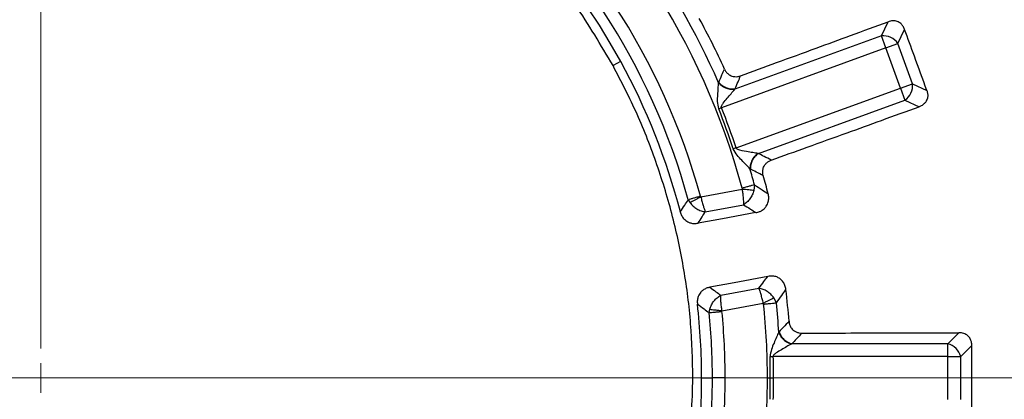
# Model space of a CAD drawing. Units: millimetres. Extents: x 500 to 20500, y 500 to 14350.
# Drawn here: x 9250 to 9416, y 3868 to 3932 of the extents above; entities that cross this region are included whole.
import ezdxf

# ---------------------------------------------------------------- set-up
doc = ezdxf.new("R2010")
doc.units = ezdxf.units.MM
doc.header["$LTSCALE"] = 50
doc.linetypes.add('CENTER', pattern=[10.16, 6.35, -1.27, 1.27, -1.27])
doc.linetypes.add('CENTERX2', pattern=[20.32, 12.7, -2.54, 2.54, -2.54])

# ---------------------------------------------------------------- blocks, each defined once
blk = doc.blocks.new('SW_CENTERMARKSYMBOL_0')
at = {"color": 0, "linetype": 'Continuous', "lineweight": 18}
for p, q in [((0, 5), (0, 399.93)), ((0, 0), (0, 2.5)), ((0, 0), (-2.5, 0)), ((0, 0), (0, -2.5)), ((0, 0), (2.5, 0)), ((5, 0), (399.93, 0))]:
    blk.add_line(p, q, dxfattribs=at)

msp = doc.modelspace()

# ---------------------------------------------------------------- linework, layer by layer
at = {"color": 7, "linetype": 'Continuous', "lineweight": 25}
for p, q in [((9395.48, 3928.95), (9396.59, 3931.34)), ((9395.48, 3928.95), (9370.75, 3919.95)), ((9396.22, 3926.91), (9395.48, 3928.95)), ((9398.25, 3927.65), (9399.37, 3930.05)), ((9396.22, 3926.91), (9398.25, 3927.65)), ((9400.72, 3920.86), (9398.25, 3927.65)), ((9396.22, 3926.91), (9368.49, 3916.82)), ((9398.69, 3920.12), (9396.22, 3926.91)), ((9351.49, 3924.62), (9350.21, 3923.92)), ((9398.69, 3920.12), (9400.72, 3920.86)), ((9400.72, 3920.86), (9403.13, 3919.74)), ((9370.96, 3910.03), (9398.69, 3920.12)), ((9398.69, 3920.12), (9399.43, 3918.08)), ((9374.71, 3909.09), (9399.43, 3918.08)), ((9399.43, 3918.08), (9401.82, 3916.97)), ((9368.49, 3916.82), (9368.03, 3916.64)), ((9370.96, 3910.03), (9370.49, 3909.87)), ((9365.01, 3901.76), (9371.98, 3903.05)), ((9374.06, 3903.8), (9373.96, 3902.84)), ((9362.88, 3901.29), (9363.19, 3900.78)), ((9365.76, 3899.26), (9372.2, 3900.45)), ((9368.37, 3885.15), (9374.82, 3886.34)), ((9377.75, 3883.88), (9377.32, 3884.74)), ((9366.42, 3882.22), (9366.52, 3882.8)), ((9368.57, 3882.54), (9375.55, 3883.83)), ((9406.68, 3876.96), (9408.55, 3878.83)), ((9406.68, 3876.96), (9380.37, 3876.96)), ((9406.68, 3874.8), (9406.68, 3876.96)), ((9408.85, 3874.8), (9410.72, 3876.67)), ((9376.68, 3874.79), (9377.18, 3874.8)), ((9406.68, 3874.8), (9377.18, 3874.8)), ((9406.68, 3867.57), (9406.68, 3874.8)), ((9406.68, 3874.8), (9408.85, 3874.8)), ((9408.85, 3867.57), (9408.85, 3874.8)), ((9365.14, 3871.19), (9366.95, 3871.19)), ((9369.12, 3871.19), (9366.95, 3871.19)), ((9376.73, 3871.19), (9377.23, 3871.19))]:
    msp.add_line(p, q, dxfattribs=at)
at = {"color": 7, "linetype": 'CENTER', "lineweight": 18}
msp.add_line((11112.18, 3871.19), (1428.4, 3871.19), dxfattribs=at)
at = {"color": 7, "linetype": 'CENTERX2', "lineweight": 18}
msp.add_line((10553.68, 3871.19), (2153.68, 3871.19), dxfattribs=at)
at = {"color": 7, "linetype": 'Continuous', "lineweight": 25, "flags": 128}
for points in [[(9374.31, 3899.11), (9368.64, 3898.07), (9364.54, 3897.32)], [(9376.31, 3888.35), (9370.64, 3887.28), (9366.54, 3886.51)], [(9376.23, 3871.19), (9376.3, 3871.19), (9376.36, 3871.19), (9376.42, 3871.19), (9376.48, 3871.19), (9376.55, 3871.19), (9376.61, 3871.19), (9376.67, 3871.19), (9376.73, 3871.19)]]:
    msp.add_lwpolyline(points, dxfattribs=at)
at = {"color": 7, "linetype": 'Continuous', "lineweight": 25}
for radius in [445, 439, 397.43]:
    msp.add_circle((9253.68, 3871.19), radius, dxfattribs=at)
for centre, radius, start, end in [((9253.68, 3871.19), 122.56, 15.1582, 85.3418), ((9253.68, 3871.19), 115.44, 15.4099, 85.0901), ((9253.68, 3871.19), 113.28, 15.4099, 85.0901), ((9253.68, 3871.19), 111.46, 28.6479, 85.9278), ((9253.68, 3871.19), 124.72, 23.5629, 36.4371), ((9253.68, 3871.19), 126.57, 24.3382, 28.6479), ((9395.74, 3925.89), 3.07, 35.1113, 94.8887), ((9253.68, 3871.19), 111.46, 14.5722, 28.6479), ((9397.66, 3920.6), 3.07, 305.1113, 4.8887), ((9253.68, 3871.19), 123.05, 18.3236, 21.6764), ((9253.68, 3871.19), 123.55, 18.3236, 21.6764), ((9253.68, 3871.19), 124.72, 15.1582, 16.4371), ((9253.68, 3871.19), 126.57, 14.2305, 15.6618), ((9253.68, 3871.19), 126.57, 4.3382, 6.7695), ((9253.68, 3871.19), 111.46, 360, 6.4278), ((9253.68, 3871.19), 115.44, 0, 5.5901), ((9253.68, 3871.19), 122.56, 360, 5.8418), ((9253.68, 3871.19), 124.72, 3.5629, 5.8418), ((9253.68, 3871.19), 113.28, 360, 5.5901), ((9405.88, 3874), 3.07, 15.1113, 74.8887), ((9253.68, 3871.19), 123.05, 360, 1.6764), ((9253.68, 3871.19), 111.46, 353.5722, 360), ((9253.68, 3871.19), 113.28, 354.4099, 360), ((9253.68, 3871.19), 115.44, 354.4099, 0), ((9253.68, 3871.19), 122.56, 354.1582, 360), ((9253.68, 3871.19), 123.05, 358.3236, 360)]:
    msp.add_arc(centre, radius, start, end, dxfattribs=at)
for points, knots in [([(9631.73, 3761.73), (9633.53, 3768.31), (9637.13, 3781.48), (9641.22, 3801.56), (9644.33, 3821.8), (9646.36, 3842.18), (9647.34, 3862.64), (9647.25, 3883.12), (9646.1, 3903.57), (9643.89, 3923.94), (9640.62, 3944.15), (9636.3, 3964.18), (9630.94, 3983.95), (9624.57, 4003.41), (9617.19, 4022.52), (9608.83, 4041.22), (9599.51, 4059.45), (9589.25, 4077.18), (9578.09, 4094.35), (9566.04, 4110.92), (9553.15, 4126.84), (9539.46, 4142.07), (9524.98, 4156.56), (9509.78, 4170.28), (9493.88, 4183.19), (9477.33, 4195.26), (9460.17, 4206.45), (9442.46, 4216.74), (9424.24, 4226.09), (9405.55, 4234.48), (9386.45, 4241.88), (9367, 4248.28), (9347.24, 4253.67), (9327.22, 4258.02), (9307.01, 4261.32), (9286.65, 4263.56), (9266.2, 4264.75), (9245.72, 4264.86), (9225.26, 4263.92), (9204.87, 4261.91), (9184.62, 4258.84), (9164.56, 4254.73), (9144.74, 4249.57), (9125.21, 4243.4), (9106.03, 4236.21), (9087.24, 4228.04), (9068.91, 4218.9), (9051.08, 4208.83), (9033.8, 4197.83), (9017.11, 4185.96), (9001.06, 4173.23), (8985.7, 4159.69), (8971.06, 4145.36), (8957.18, 4130.3), (8944.11, 4114.53), (8931.88, 4098.1), (8920.51, 4081.06), (8910.05, 4063.45), (8900.52, 4045.32), (8891.94, 4026.72), (8884.34, 4007.7), (8877.74, 3988.31), (8872.16, 3968.61), (8867.61, 3948.64), (8864.11, 3928.46), (8861.65, 3908.12), (8860.26, 3887.69), (8859.94, 3867.21), (8860.68, 3846.74), (8862.48, 3826.34), (8865.34, 3806.05), (8869.25, 3785.95), (8874.21, 3766.07), (8880.19, 3746.48), (8887.18, 3727.23), (8895.16, 3708.37), (8904.11, 3689.95), (8914.01, 3672.01), (8924.82, 3654.62), (8936.53, 3637.81), (8949.09, 3621.64), (8962.48, 3606.14), (8976.66, 3591.35), (8991.58, 3577.33), (9007.22, 3564.1), (9023.52, 3551.7), (9040.44, 3540.16), (9057.95, 3529.52), (9075.98, 3519.8), (9094.49, 3511.04), (9113.43, 3503.25), (9132.75, 3496.45), (9152.4, 3490.67), (9172.33, 3485.92), (9192.47, 3482.21), (9212.78, 3479.57), (9233.2, 3477.91), (9246.85, 3477.71), (9253.68, 3477.6)], [0, 0, 0, 0, 0.010416, 0.020834, 0.03125, 0.041666, 0.052084, 0.0625, 0.072916, 0.083334, 0.09375, 0.104166, 0.114584, 0.125, 0.135416, 0.145834, 0.15625, 0.166666, 0.177084, 0.1875, 0.197916, 0.208334, 0.21875, 0.229166, 0.239584, 0.25, 0.260416, 0.270834, 0.28125, 0.291666, 0.302084, 0.3125, 0.322916, 0.333333, 0.34375, 0.354166, 0.364583, 0.375, 0.385416, 0.395833, 0.40625, 0.416666, 0.427083, 0.4375, 0.447916, 0.458333, 0.46875, 0.479166, 0.489583, 0.5, 0.510416, 0.520833, 0.53125, 0.541666, 0.552084, 0.5625, 0.572916, 0.583334, 0.59375, 0.604166, 0.614584, 0.625, 0.635416, 0.645834, 0.65625, 0.666666, 0.677083, 0.6875, 0.697916, 0.708333, 0.71875, 0.729166, 0.739583, 0.75, 0.760415, 0.770833, 0.78125, 0.791665, 0.802083, 0.8125, 0.822916, 0.833333, 0.84375, 0.854166, 0.864583, 0.875, 0.885415, 0.895833, 0.90625, 0.916665, 0.927083, 0.937499, 0.947915, 0.958333, 0.968749, 0.979165, 0.989583, 1, 1, 1, 1]), ([(9371.72, 3922.21), (9373.74, 3922.95), (9377.99, 3924.51), (9384.18, 3926.78), (9390.45, 3929.08), (9394.49, 3930.57), (9396.59, 3931.34)], [0, 0, 0, 0, 0.243552, 0.513039, 0.745848, 1, 1, 1, 1]), ([(9399.37, 3930.05), (9399.29, 3930.24), (9399.13, 3930.6), (9398.71, 3931.07), (9398.13, 3931.42), (9397.36, 3931.55), (9396.86, 3931.41), (9396.59, 3931.34)], [0, 0, 0, 0, 0.1769873, 0.34016, 0.5465023, 0.7621066, 1, 1, 1, 1]), ([(9403.13, 3919.74), (9402.42, 3921.67), (9401.17, 3925.1), (9399.92, 3928.54), (9399.37, 3930.05)], [0, 0, 0, 0, 0.559976, 1, 1, 1, 1]), ([(9368.03, 3921.12), (9368.21, 3921.53), (9368.54, 3922.28), (9368.86, 3923.02), (9369, 3923.35)], [0, 0, 0, 0, 0.559847, 1, 1, 1, 1]), ([(9369, 3923.35), (9369.08, 3923.19), (9369.26, 3922.87), (9369.68, 3922.44), (9370.19, 3922.16), (9370.73, 3922.05), (9371.23, 3922.06), (9371.55, 3922.16), (9371.72, 3922.21)], [0, 0, 0, 0, 0.164069, 0.338079, 0.546151, 0.688742, 0.840864, 1, 1, 1, 1]), ([(9368.03, 3916.64), (9367.95, 3917.05), (9367.79, 3917.85), (9367.88, 3919.01), (9367.94, 3920.1), (9367.98, 3920.73), (9368, 3921.04)], [0, 0, 0, 0, 0.269068, 0.520618, 0.761237, 1, 1, 1, 1]), ([(9368, 3921.04), (9368, 3921.06), (9368.02, 3921.08), (9368.03, 3921.11), (9368.03, 3921.12)], [0, 0, 0, 0, 0.560151, 1, 1, 1, 1]), ([(9370.71, 3919.9), (9370.46, 3919.89), (9369.96, 3919.88), (9369.2, 3920.11), (9368.5, 3920.49), (9368.17, 3920.86), (9368, 3921.04)], [0, 0, 0, 0, 0.249998, 0.5, 0.750002, 1, 1, 1, 1]), ([(9370.75, 3919.95), (9370.5, 3919.94), (9370, 3919.92), (9369.23, 3920.16), (9368.53, 3920.55), (9368.2, 3920.93), (9368.03, 3921.12)], [0, 0, 0, 0, 0.249998, 0.5, 0.750002, 1, 1, 1, 1]), ([(9370.75, 3919.95), (9370.94, 3920.37), (9371.26, 3921.13), (9371.58, 3921.88), (9371.72, 3922.21)], [0, 0, 0, 0, 0.55986, 1, 1, 1, 1]), ([(9368.49, 3916.82), (9368.48, 3916.85), (9368.46, 3916.91), (9368.48, 3917.04), (9368.58, 3917.28), (9368.9, 3917.76), (9369.45, 3918.42), (9370.12, 3919.21), (9370.51, 3919.67), (9370.71, 3919.9)], [0, 0, 0, 0, 0.02093, 0.04415, 0.095624, 0.213534, 0.469861, 0.733674, 1, 1, 1, 1]), ([(9370.71, 3919.9), (9370.72, 3919.91), (9370.74, 3919.93), (9370.75, 3919.94), (9370.75, 3919.95)], [0, 0, 0, 0, 0.55959, 1, 1, 1, 1]), ([(9403.13, 3919.74), (9403.18, 3919.56), (9403.29, 3919.18), (9403.28, 3918.55), (9403.08, 3917.97), (9402.73, 3917.52), (9402.32, 3917.18), (9401.99, 3917.04), (9401.82, 3916.97)], [0, 0, 0, 0, 0.165627, 0.339666, 0.545724, 0.686189, 0.839519, 1, 1, 1, 1]), ([(9376.9, 3907.97), (9378.92, 3908.7), (9383.19, 3910.24), (9389.38, 3912.48), (9395.67, 3914.75), (9399.71, 3916.21), (9401.82, 3916.97)], [0, 0, 0, 0, 0.243552, 0.513039, 0.745848, 1, 1, 1, 1]), ([(9373.3, 3906.48), (9373.08, 3906.7), (9372.65, 3907.16), (9371.91, 3907.96), (9371.09, 3908.79), (9370.7, 3909.5), (9370.49, 3909.87)], [0, 0, 0, 0, 0.23839, 0.47925, 0.729442, 1, 1, 1, 1]), ([(9374.65, 3909.1), (9374.36, 3909.14), (9373.76, 3909.24), (9372.6, 3909.45), (9371.63, 3909.56), (9371.09, 3909.86), (9371, 3909.95), (9370.97, 3910), (9370.96, 3910.03)], [0, 0, 0, 0, 0.253949, 0.530495, 0.904466, 0.95936, 0.980903, 1, 1, 1, 1]), ([(9374.65, 3909.1), (9374.45, 3908.94), (9374.05, 3908.63), (9373.62, 3907.96), (9373.33, 3907.22), (9373.31, 3906.73), (9373.3, 3906.48)], [0, 0, 0, 0, 0.249998, 0.5, 0.750002, 1, 1, 1, 1]), ([(9374.71, 3909.09), (9374.51, 3908.93), (9374.11, 3908.62), (9373.67, 3907.95), (9373.39, 3907.2), (9373.38, 3906.69), (9373.37, 3906.44)], [0, 0, 0, 0, 0.249998, 0.5, 0.750002, 1, 1, 1, 1]), ([(9374.71, 3909.09), (9374.7, 3909.09), (9374.68, 3909.09), (9374.66, 3909.09), (9374.65, 3909.1)], [0, 0, 0, 0, 0.560402, 1, 1, 1, 1]), ([(9376.9, 3907.97), (9376.49, 3908.18), (9375.76, 3908.55), (9375.03, 3908.92), (9374.71, 3909.09)], [0, 0, 0, 0, 0.56014, 1, 1, 1, 1]), ([(9375.55, 3905.35), (9375.51, 3905.53), (9375.43, 3905.89), (9375.48, 3906.49), (9375.7, 3907.03), (9376.04, 3907.46), (9376.43, 3907.77), (9376.74, 3907.9), (9376.9, 3907.97)], [0, 0, 0, 0, 0.164069, 0.338079, 0.546151, 0.688742, 0.840888, 1, 1, 1, 1]), ([(9373.37, 3906.44), (9373.36, 3906.45), (9373.34, 3906.46), (9373.31, 3906.47), (9373.3, 3906.48)], [0, 0, 0, 0, 0.55984, 1, 1, 1, 1]), ([(9375.55, 3905.35), (9375.14, 3905.56), (9374.42, 3905.92), (9373.69, 3906.28), (9373.37, 3906.44)], [0, 0, 0, 0, 0.560153, 1, 1, 1, 1]), ([(9371.97, 3903.23), (9371.98, 3903.2), (9371.99, 3903.14), (9371.99, 3903.08), (9371.98, 3903.05)], [0, 0, 0, 0, 0.5688324, 1, 1, 1, 1]), ([(9371.98, 3903.05), (9372.02, 3902.8), (9372.08, 3902.28), (9372.15, 3901.59), (9372.2, 3900.93), (9372.2, 3900.63), (9372.2, 3900.45)], [0, 0, 0, 0, 0.239215, 0.500574, 0.709682, 1, 1, 1, 1]), ([(9373.96, 3902.84), (9373.83, 3902.86), (9373.58, 3902.88), (9373.09, 3902.93), (9372.56, 3902.99), (9372.18, 3903.03), (9371.98, 3903.05)], [0, 0, 0, 0, 0.25, 0.5, 0.75, 1, 1, 1, 1]), ([(9373.96, 3902.84), (9373.88, 3902.59), (9373.72, 3902.1), (9373.31, 3901.42), (9372.8, 3900.84), (9372.4, 3900.58), (9372.2, 3900.45)], [0, 0, 0, 0, 0.250433, 0.500524, 0.750345, 1, 1, 1, 1]), ([(9374.06, 3903.8), (9374.49, 3903.52), (9375.26, 3903.02), (9376.03, 3902.52), (9376.37, 3902.3)], [0, 0, 0, 0, 0.559813, 1, 1, 1, 1]), ([(9361.55, 3899.23), (9361.8, 3899.61), (9362.25, 3900.3), (9362.69, 3900.98), (9362.88, 3901.29)], [0, 0, 0, 0, 0.559815, 1, 1, 1, 1]), ([(9365.01, 3901.76), (9364.83, 3901.66), (9364.47, 3901.47), (9363.97, 3901.2), (9363.52, 3900.96), (9363.3, 3900.84), (9363.19, 3900.78)], [0, 0, 0, 0, 0.25, 0.5, 0.75, 1, 1, 1, 1]), ([(9363.19, 3900.78), (9363.36, 3900.58), (9363.69, 3900.18), (9364.34, 3899.72), (9365.04, 3899.38), (9365.52, 3899.3), (9365.76, 3899.26)], [0, 0, 0, 0, 0.250363, 0.500414, 0.75025, 1, 1, 1, 1]), ([(9364.97, 3901.86), (9364.98, 3901.84), (9364.99, 3901.81), (9365, 3901.77), (9365.01, 3901.76)], [0, 0, 0, 0, 0.5648411, 1, 1, 1, 1]), ([(9365.01, 3901.76), (9365.07, 3901.52), (9365.2, 3901.01), (9365.39, 3900.34), (9365.58, 3899.71), (9365.69, 3899.42), (9365.76, 3899.26)], [0, 0, 0, 0, 0.239074, 0.500469, 0.709375, 1, 1, 1, 1]), ([(9374.31, 3899.11), (9374.52, 3899.16), (9374.79, 3899.22), (9375.13, 3899.38), (9375.39, 3899.52), (9375.73, 3899.78), (9376.13, 3900.23), (9376.41, 3900.88), (9376.5, 3901.62), (9376.41, 3902.07), (9376.37, 3902.3)], [0, 0, 0, 0, 0.144514, 0.194192, 0.261855, 0.355356, 0.487342, 0.680788, 0.836019, 1, 1, 1, 1]), ([(9361.55, 3899.23), (9361.62, 3899.03), (9361.75, 3898.61), (9362.16, 3898.01), (9362.71, 3897.58), (9363.32, 3897.34), (9363.92, 3897.24), (9364.33, 3897.3), (9364.54, 3897.32)], [0, 0, 0, 0, 0.163377, 0.336646, 0.543698, 0.68569, 0.839353, 1, 1, 1, 1]), ([(9364.54, 3897.32), (9364.76, 3897.68), (9365.17, 3898.33), (9365.58, 3898.97), (9365.76, 3899.26)], [0, 0, 0, 0, 0.559846, 1, 1, 1, 1]), ([(9372.2, 3900.45), (9372.6, 3900.2), (9373.3, 3899.76), (9374, 3899.31), (9374.31, 3899.11)], [0, 0, 0, 0, 0.5598086, 1, 1, 1, 1]), ([(9374.82, 3886.34), (9375.1, 3886.71), (9375.6, 3887.38), (9376.09, 3888.05), (9376.31, 3888.35)], [0, 0, 0, 0, 0.559804, 1, 1, 1, 1]), ([(9379.37, 3886.11), (9379.33, 3886.34), (9379.24, 3886.79), (9378.9, 3887.45), (9378.41, 3887.95), (9377.78, 3888.28), (9377.09, 3888.44), (9376.59, 3888.38), (9376.31, 3888.35)], [0, 0, 0, 0, 0.164112, 0.319443, 0.513029, 0.64511, 0.806026, 1, 1, 1, 1]), ([(9366.54, 3886.51), (9366.33, 3886.46), (9365.93, 3886.36), (9365.41, 3886.06), (9364.92, 3885.62), (9364.57, 3885.02), (9364.4, 3884.32), (9364.42, 3883.88), (9364.44, 3883.66)], [0, 0, 0, 0, 0.160666, 0.314313, 0.456304, 0.663355, 0.836624, 1, 1, 1, 1]), ([(9366.54, 3886.51), (9366.88, 3886.26), (9367.49, 3885.8), (9368.1, 3885.35), (9368.37, 3885.15)], [0, 0, 0, 0, 0.559843, 1, 1, 1, 1]), ([(9375.55, 3883.83), (9375.49, 3884.08), (9375.36, 3884.59), (9375.18, 3885.26), (9374.99, 3885.89), (9374.88, 3886.17), (9374.82, 3886.34)], [0, 0, 0, 0, 0.239179, 0.500573, 0.709623, 1, 1, 1, 1]), ([(9377.32, 3884.74), (9377.15, 3884.94), (9376.82, 3885.35), (9376.19, 3885.83), (9375.51, 3886.19), (9375.05, 3886.29), (9374.82, 3886.34)], [0, 0, 0, 0, 0.250431, 0.500522, 0.750338, 1, 1, 1, 1]), ([(9377.75, 3883.88), (9378.05, 3884.3), (9378.6, 3885.04), (9379.13, 3885.78), (9379.37, 3886.11)], [0, 0, 0, 0, 0.559809, 1, 1, 1, 1]), ([(9366.52, 3882.8), (9366.61, 3883.05), (9366.78, 3883.54), (9367.22, 3884.21), (9367.75, 3884.77), (9368.17, 3885.02), (9368.37, 3885.15)], [0, 0, 0, 0, 0.250347, 0.500415, 0.750257, 1, 1, 1, 1]), ([(9368.57, 3882.54), (9368.54, 3882.79), (9368.48, 3883.31), (9368.41, 3884), (9368.37, 3884.66), (9368.37, 3884.97), (9368.37, 3885.15)], [0, 0, 0, 0, 0.239099, 0.5004713, 0.7094307, 1, 1, 1, 1]), ([(9375.55, 3883.83), (9375.72, 3883.92), (9376.06, 3884.09), (9376.54, 3884.34), (9376.98, 3884.56), (9377.2, 3884.68), (9377.32, 3884.74)], [0, 0, 0, 0, 0.25, 0.5, 0.75, 1, 1, 1, 1]), ([(9364.44, 3883.66), (9364.81, 3883.39), (9365.47, 3882.91), (9366.13, 3882.43), (9366.42, 3882.22)], [0, 0, 0, 0, 0.559812, 1, 1, 1, 1]), ([(9366.52, 3882.8), (9366.65, 3882.79), (9366.9, 3882.75), (9367.4, 3882.69), (9367.97, 3882.62), (9368.37, 3882.57), (9368.57, 3882.54)], [0, 0, 0, 0, 0.2499995, 0.5, 0.7500005, 1, 1, 1, 1]), ([(9368.57, 3882.43), (9368.57, 3882.45), (9368.57, 3882.49), (9368.57, 3882.52), (9368.57, 3882.54)], [0, 0, 0, 0, 0.56486, 1, 1, 1, 1]), ([(9375.6, 3883.66), (9375.59, 3883.69), (9375.58, 3883.75), (9375.56, 3883.81), (9375.55, 3883.83)], [0, 0, 0, 0, 0.568857, 1, 1, 1, 1]), ([(9379.89, 3880.76), (9379.58, 3880.43), (9379.02, 3879.84), (9378.46, 3879.25), (9378.21, 3878.99)], [0, 0, 0, 0, 0.560155, 1, 1, 1, 1]), ([(9379.89, 3880.76), (9379.91, 3880.58), (9379.96, 3880.22), (9380.21, 3879.67), (9380.6, 3879.24), (9381.07, 3878.95), (9381.54, 3878.79), (9381.88, 3878.77), (9382.05, 3878.76)], [0, 0, 0, 0, 0.164069, 0.338078, 0.54615, 0.688741, 0.840864, 1, 1, 1, 1]), ([(9378.16, 3878.94), (9378.03, 3878.65), (9377.78, 3878.07), (9377.35, 3877.07), (9376.87, 3876), (9376.74, 3875.2), (9376.68, 3874.79)], [0, 0, 0, 0, 0.238388, 0.479245, 0.730907, 1, 1, 1, 1]), ([(9378.21, 3878.99), (9378.2, 3878.98), (9378.18, 3878.96), (9378.17, 3878.94), (9378.16, 3878.94)], [0, 0, 0, 0, 0.55984, 1, 1, 1, 1]), ([(9378.16, 3878.94), (9378.25, 3878.71), (9378.44, 3878.25), (9378.96, 3877.65), (9379.6, 3877.17), (9380.08, 3877.01), (9380.32, 3876.94)], [0, 0, 0, 0, 0.249998, 0.5, 0.750002, 1, 1, 1, 1]), ([(9378.21, 3878.99), (9378.3, 3878.76), (9378.49, 3878.29), (9379.01, 3877.68), (9379.65, 3877.2), (9380.13, 3877.04), (9380.37, 3876.96)], [0, 0, 0, 0, 0.249998, 0.5, 0.750002, 1, 1, 1, 1]), ([(9382.05, 3878.76), (9381.74, 3878.43), (9381.18, 3877.83), (9380.62, 3877.23), (9380.37, 3876.96)], [0, 0, 0, 0, 0.560142, 1, 1, 1, 1]), ([(9382.05, 3878.76), (9384.2, 3878.77), (9388.73, 3878.78), (9395.32, 3878.8), (9402, 3878.81), (9406.3, 3878.83), (9408.55, 3878.83)], [0, 0, 0, 0, 0.243552, 0.513039, 0.745848, 1, 1, 1, 1]), ([(9410.72, 3876.67), (9410.71, 3876.88), (9410.68, 3877.27), (9410.45, 3877.85), (9410.02, 3878.38), (9409.34, 3878.77), (9408.82, 3878.81), (9408.55, 3878.83)], [0, 0, 0, 0, 0.176987, 0.34016, 0.546502, 0.762107, 1, 1, 1, 1]), ([(9380.32, 3876.94), (9380.05, 3876.79), (9379.52, 3876.49), (9378.62, 3875.98), (9377.89, 3875.54), (9377.41, 3875.2), (9377.23, 3875), (9377.18, 3874.88), (9377.18, 3874.83), (9377.18, 3874.8)], [0, 0, 0, 0, 0.266092, 0.530083, 0.786538, 0.904533, 0.959384, 0.980913, 1, 1, 1, 1]), ([(9380.37, 3876.96), (9380.36, 3876.96), (9380.34, 3876.95), (9380.33, 3876.94), (9380.32, 3876.94)], [0, 0, 0, 0, 0.560402, 1, 1, 1, 1]), ([(9410.72, 3865.7), (9410.72, 3867.75), (9410.72, 3871.4), (9410.72, 3875.06), (9410.72, 3876.67)], [0, 0, 0, 0, 0.5599758, 1, 1, 1, 1]), ([(9377.18, 3874.8), (9377.19, 3874.13), (9377.22, 3872.92), (9377.23, 3871.72), (9377.23, 3871.19)], [0, 0, 0, 0, 0.559999, 1, 1, 1, 1]), ([(9377.23, 3871.19), (9377.23, 3870.51), (9377.22, 3869.31), (9377.19, 3868.1), (9377.18, 3867.57)], [0, 0, 0, 0, 0.5599989, 1, 1, 1, 1])]:
    msp.add_open_spline(points, degree=3, knots=knots, dxfattribs=at)
for points in [[(9350.21, 3923.92), (9348.16, 3927.4), (9344.07, 3934.36), (9336.52, 3943.87), (9328.05, 3952.54), (9318.66, 3960.21), (9308.49, 3966.81), (9297.65, 3972.25), (9286.28, 3976.47), (9274.52, 3979.42), (9262.51, 3981.05), (9250.39, 3981.36), (9238.3, 3980.33), (9226.41, 3977.98), (9214.84, 3974.34), (9203.75, 3969.45), (9193.25, 3963.37), (9183.49, 3956.18), (9174.58, 3947.95), (9166.63, 3938.8), (9159.73, 3928.83), (9153.97, 3918.16), (9149.4, 3906.92), (9146.13, 3895.25), (9144.06, 3883.29), (9143.81, 3875.22), (9143.68, 3871.19)], [(9363.68, 3871.19), (9363.6, 3874.24), (9363.46, 3880.35), (9362.27, 3889.45), (9360.38, 3898.43), (9357.73, 3907.21), (9354.41, 3915.77), (9351.61, 3921.21), (9350.21, 3923.92)], [(9374.06, 3903.8), (9373.94, 3903.77), (9373.7, 3903.7), (9373.19, 3903.56), (9372.6, 3903.4), (9372.18, 3903.29), (9371.97, 3903.23)], [(9364.97, 3901.86), (9364.76, 3901.8), (9364.34, 3901.69), (9363.75, 3901.53), (9363.24, 3901.38), (9363, 3901.32), (9362.88, 3901.29)], [(9366.42, 3882.22), (9366.54, 3882.23), (9366.78, 3882.26), (9367.31, 3882.31), (9367.92, 3882.37), (9368.35, 3882.41), (9368.57, 3882.43)], [(9375.6, 3883.66), (9375.81, 3883.68), (9376.25, 3883.73), (9376.85, 3883.79), (9377.38, 3883.84), (9377.63, 3883.87), (9377.75, 3883.88)], [(9157.14, 3818.45), (9159.19, 3814.97), (9163.29, 3808.01), (9170.83, 3798.5), (9179.3, 3789.83), (9188.69, 3782.16), (9198.86, 3775.56), (9209.7, 3770.12), (9221.07, 3765.9), (9232.83, 3762.95), (9244.85, 3761.32), (9256.97, 3761.01), (9269.05, 3762.04), (9280.95, 3764.39), (9292.51, 3768.03), (9303.61, 3772.92), (9314.1, 3779), (9323.86, 3786.2), (9332.77, 3794.42), (9340.72, 3803.57), (9347.62, 3813.54), (9353.39, 3824.21), (9357.95, 3835.45), (9361.22, 3847.12), (9363.29, 3859.08), (9363.55, 3867.15), (9363.68, 3871.19)]]:
    msp.add_open_spline(points, degree=3, dxfattribs=at)

# ---------------------------------------------------------------- block references
at = {"color": 7, "linetype": 'Continuous', "lineweight": 0}
msp.add_blockref('SW_CENTERMARKSYMBOL_0', (9253.68, 3871.19), dxfattribs=at)

doc.saveas('drawing.dxf')
